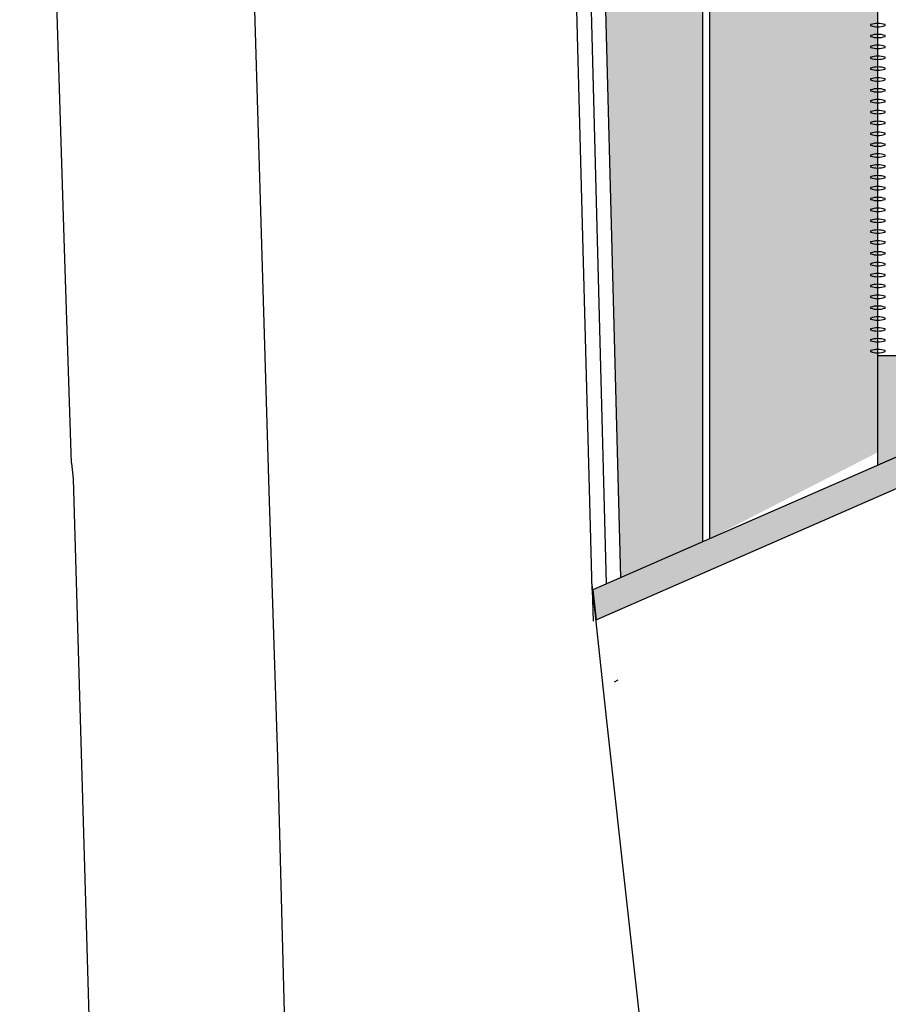
# Model space of a CAD drawing. Units: millimetres. Extents: x -129 to 3249, y 468 to 858.
# Drawn here: x 145 to 157, y 694 to 707 of the extents above; entities that cross this region are included whole.
import ezdxf

# ---------------------------------------------------------------- set-up
doc = ezdxf.new("R2010")
doc.units = ezdxf.units.MM
for name, color, linetype in [('ENTORNO URBA', 251, 'Continuous'), ('LAMAS_PLANTA', 5, 'Continuous'), ('MURO', 1, 'Continuous'), ('PLANTA_SOMBREADO_SECCION_PLANTA', 251, 'Continuous'), ('VEGETACION', 57, 'Continuous')]:
    doc.layers.add(name, color=color, linetype=linetype)

# ---------------------------------------------------------------- blocks, each defined once
blk = doc.blocks.new('A$C6DFE0428')
at = {"layer": 'ENTORNO URBA'}
for p, q in [((-12.415, -93.2), (-12.387, -93.253)), ((-14.375, -93.374), (-14.375, -93.374)), ((-14.375, -93.374), (-14.375, -93.374)), ((-15.411, -100.745), (-15.197, -100.724))]:
    blk.add_line(p, q, dxfattribs=at)
for points in [[(38.646, -81.695), (38.446, -81.728), (29.692, -84.17), (3.099, -91.602), (2.223, -91.846), (0.825, -91.978), (-1.153, -92.166), (-11.856, -93.353), (-13.736, -93.553)], [(-15.03, -98.019), (-11.347, -97.899), (-3.076, -97.684), (3.384, -97.524), (5.068, -97.355)], [(-38.546, -98.901), (-23.529, -98.274), (-15.03, -98.019)], [(-15.197, -100.724), (-1.472, -100.321), (4.292, -100.017), (4.846, -99.953)], [(-15.411, -100.745), (-18.518, -100.846), (-37.092, -101.425), (-38.371, -101.461)]]:
    blk.add_lwpolyline(points, dxfattribs=at)

msp = doc.modelspace()

# ---------------------------------------------------------------- hatches: boundary and pattern name
at = {"layer": 'PLANTA_SOMBREADO_SECCION_PLANTA'}
h = msp.add_hatch(color=256, dxfattribs=at)
h.dxf.hatch_style = 1
h.paths.add_polyline_path([(165.1681, 702.7709), (160.0527, 702.738), (152.6596, 699.5084), (152.7039, 699.0913), (160.1375, 702.3386), (165.1706, 702.3709)])
h = msp.add_hatch(color=256, dxfattribs=at)
h.dxf.hatch_style = 1
h.paths.add_polyline_path([(156.9907, 702.738), (156.5907, 702.738), (156.5907, 702.7313), (156.5907, 701.2257), (156.9907, 701.4004)])
at = {"layer": 'VEGETACION'}
h = msp.add_hatch(dxfattribs=at)
h.set_pattern_fill('DOTS', color=256, scale=0.05, angle=270, style=0)
h.set_pattern_definition([(270, (-3015.33525, -45.96023), (0.079375, -0.0396875), [0, -0.079375])])
h.paths.add_polyline_path([(154.1731, 726.2875), (152.3456, 726.2875), (153.0467, 699.6775), (154.1731, 700.1695)])
h = msp.add_hatch(dxfattribs=at)
h.set_pattern_fill('DOTS', color=252, scale=3, angle=-90, style=0)
h.set_pattern_definition([(270, (147.81768, 1355.5423), (0.1875, -0.09375), [0, -0.1875])])
h.paths.add_polyline_path([(156.5907, 726.2875), (154.2731, 726.2875), (154.2731, 700.2132), (156.5907, 701.403)])

# ---------------------------------------------------------------- linework, layer by layer
for p, q in [((152.6511, 699.5047), (151.8466, 730.0386)), ((152.8489, 699.5911), (152.0465, 730.0439)), ((153.0467, 699.6775), (152.3456, 726.2875)), ((154.1731, 726.2875), (154.1731, 700.1695)), ((154.2731, 726.2875), (154.2731, 700.2132)), ((156.5907, 724.0713), (156.5907, 702.738)), ((152.6511, 699.5047), (152.6625, 699.0732))]:
    msp.add_line(p, q)
at = {"layer": 'LAMAS_PLANTA'}
for points in [[(156.6955, 707.3079, 0.1599485), (156.4955, 707.3079), (156.4955, 707.2946, 0.1599485), (156.6955, 707.2946)], [(156.6955, 707.1579, 0.1599485), (156.4955, 707.1579), (156.4955, 707.1446, 0.1599485), (156.6955, 707.1446)], [(156.6955, 707.0079, 0.1599485), (156.4955, 707.0079), (156.4955, 706.9946, 0.1599485), (156.6955, 706.9946)], [(156.6955, 706.8579, 0.1599485), (156.4955, 706.8579), (156.4955, 706.8446, 0.1599485), (156.6955, 706.8446)], [(156.6955, 706.7079, 0.1599485), (156.4955, 706.7079), (156.4955, 706.6946, 0.1599485), (156.6955, 706.6946)], [(156.6955, 706.5579, 0.1599485), (156.4955, 706.5579), (156.4955, 706.5446, 0.1599485), (156.6955, 706.5446)], [(156.6955, 706.4079, 0.1599485), (156.4955, 706.4079), (156.4955, 706.3946, 0.1599485), (156.6955, 706.3946)], [(156.6955, 706.2579, 0.1599485), (156.4955, 706.2579), (156.4955, 706.2446, 0.1599485), (156.6955, 706.2446)], [(156.6955, 706.1079, 0.1599485), (156.4955, 706.1079), (156.4955, 706.0946, 0.1599485), (156.6955, 706.0946)], [(156.6955, 705.9579, 0.1599485), (156.4955, 705.9579), (156.4955, 705.9446, 0.1599485), (156.6955, 705.9446)], [(156.6955, 705.8079, 0.1599485), (156.4955, 705.8079), (156.4955, 705.7946, 0.1599485), (156.6955, 705.7946)], [(156.6955, 705.6579, 0.1599485), (156.4955, 705.6579), (156.4955, 705.6446, 0.1599485), (156.6955, 705.6446)], [(156.6955, 705.5079, 0.1599485), (156.4955, 705.5079), (156.4955, 705.4946, 0.1599485), (156.6955, 705.4946)], [(156.6955, 705.3579, 0.1599485), (156.4955, 705.3579), (156.4955, 705.3446, 0.1599485), (156.6955, 705.3446)], [(156.6955, 705.2079, 0.1599485), (156.4955, 705.2079), (156.4955, 705.1946, 0.1599485), (156.6955, 705.1946)], [(156.6955, 705.0579, 0.1599485), (156.4955, 705.0579), (156.4955, 705.0446, 0.1599485), (156.6955, 705.0446)], [(156.6955, 704.9079, 0.1599485), (156.4955, 704.9079), (156.4955, 704.8946, 0.1599485), (156.6955, 704.8946)], [(156.6955, 704.7579, 0.1599485), (156.4955, 704.7579), (156.4955, 704.7446, 0.1599485), (156.6955, 704.7446)], [(156.6955, 704.6079, 0.1599485), (156.4955, 704.6079), (156.4955, 704.5946, 0.1599485), (156.6955, 704.5946)], [(156.6955, 704.4579, 0.1599485), (156.4955, 704.4579), (156.4955, 704.4446, 0.1599485), (156.6955, 704.4446)], [(156.6955, 704.3079, 0.1599485), (156.4955, 704.3079), (156.4955, 704.2946, 0.1599485), (156.6955, 704.2946)], [(156.6955, 704.1579, 0.1599485), (156.4955, 704.1579), (156.4955, 704.1446, 0.1599485), (156.6955, 704.1446)], [(156.6955, 704.0079, 0.1599485), (156.4955, 704.0079), (156.4955, 703.9946, 0.1599485), (156.6955, 703.9946)], [(156.6955, 703.8579, 0.1599485), (156.4955, 703.8579), (156.4955, 703.8446, 0.1599485), (156.6955, 703.8446)], [(156.6955, 703.7079, 0.1599485), (156.4955, 703.7079), (156.4955, 703.6946, 0.1599485), (156.6955, 703.6946)], [(156.6955, 703.5579, 0.1599485), (156.4955, 703.5579), (156.4955, 703.5446, 0.1599485), (156.6955, 703.5446)], [(156.6955, 703.4079, 0.1599485), (156.4955, 703.4079), (156.4955, 703.3946, 0.1599485), (156.6955, 703.3946)], [(156.6955, 703.2579, 0.1599485), (156.4955, 703.2579), (156.4955, 703.2446, 0.1599485), (156.6955, 703.2446)], [(156.6955, 703.1079, 0.1599485), (156.4955, 703.1079), (156.4955, 703.0946, 0.1599485), (156.6955, 703.0946)], [(156.6955, 702.9579, 0.1599485), (156.4955, 702.9579), (156.4955, 702.9446, 0.1599485), (156.6955, 702.9446)], [(156.6955, 702.8079, 0.1599485), (156.4955, 702.8079), (156.4955, 702.7946, 0.1599485), (156.6955, 702.7946)]]:
    msp.add_lwpolyline(points, format="xyb", close=True, dxfattribs=at)
at = {"layer": 'MURO'}
for points in [[(160.1375, 702.3386), (165.1706, 702.3709), (165.1681, 702.7709), (160.0527, 702.738), (152.6596, 699.5084), (152.7039, 699.0913)], [(156.9907, 702.738), (156.5907, 702.738), (156.5907, 702.7313), (156.5907, 701.2257), (156.9907, 701.4004)]]:
    msp.add_lwpolyline(points, close=True, dxfattribs=at)

# ---------------------------------------------------------------- block references
at = {"layer": 'ENTORNO URBA', "rotation": 270}
msp.add_blockref('A$C6DFE0428', (246.2053, 685.8435), dxfattribs=at)

doc.saveas('drawing.dxf')
